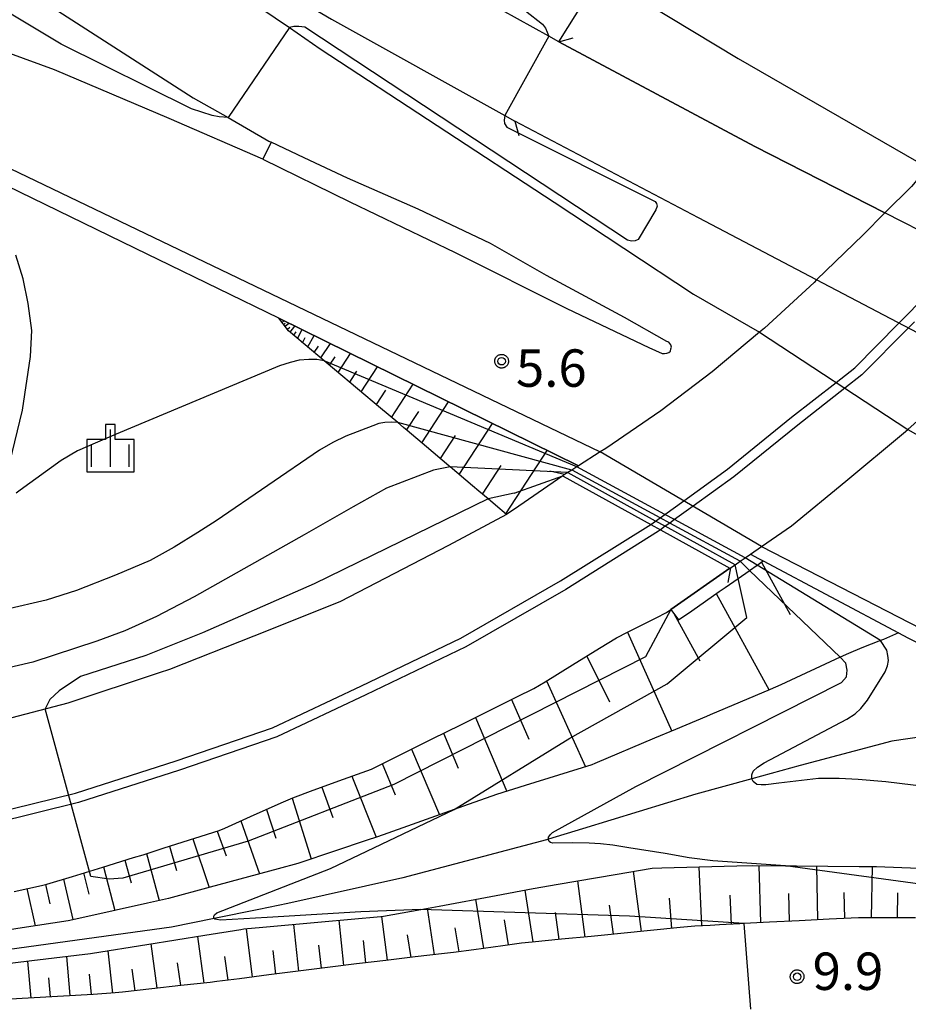
# Model space of a CAD drawing. Extents: x -8000 to -6000, y 91500 to 93001.
# Drawn here: x -7910 to -7820, y 92473 to 92572 of the extents above; entities that cross this region are included whole.
import ezdxf

# ---------------------------------------------------------------- set-up
doc = ezdxf.new("R2010")
doc.units = 0
for name, color, linetype in [('2101000', 7, 'Continuous'), ('2101001', 8, 'Continuous'), ('2203000', 5, 'Continuous'), ('2203990', 5, 'Continuous'), ('2226000', 7, 'Continuous'), ('5102000', 4, 'Continuous'), ('6101110', 6, 'Continuous'), ('6101120', 6, 'Continuous'), ('6101990', 6, 'Continuous'), ('6110000', 1, 'Continuous'), ('6130000', 3, 'Continuous'), ('6334000', 3, 'Continuous'), ('7101000', 2, 'Continuous'), ('7101001', 8, 'Continuous'), ('7102000', 6, 'Continuous'), ('7102001', 8, 'Continuous'), ('7312000', 1, 'Continuous'), ('CLIP_BOX', 4, 'Continuous')]:
    doc.layers.add(name, color=color, linetype=linetype)
doc.styles.add('Dm_Anotation', font='txt.shx', dxfattribs={"bigfont": 'PSCDM.shx'})

# ---------------------------------------------------------------- blocks, each defined once
blk = doc.blocks.new('633400')
at = {"layer": '6334000'}
for points in [[(0, -0.75), (0, 0.75)], [(-0.75, -0.75), (-0.75, 0.15)], [(0.75, -0.75), (0.75, 0.15)]]:
    blk.add_lwpolyline(points, dxfattribs=at)
at = {"layer": 'CLIP_BOX'}
blk.add_lwpolyline([(-0.95, -0.95), (0.95, -0.95), (0.95, 0.35), (0.2, 0.35), (0.2, 0.95), (-0.2, 0.95), (-0.2, 0.35), (-0.95, 0.35), (-0.95, -0.95)], dxfattribs=at)
blk = doc.blocks.new('731200')
at = {"layer": '7312000'}
blk.add_circle((0, 0), 0.15, dxfattribs=at)
at = {"layer": 'CLIP_BOX'}
blk.add_lwpolyline([(-0.209, -0.178), (-0.219, -0.166), (-0.237, -0.14), (-0.251, -0.113), (-0.258, -0.094), (-0.265, -0.075), (-0.269, -0.057), (-0.273, -0.031), (-0.275, -0.008), (-0.274, 0.024), (-0.27, 0.054), (-0.266, 0.071), (-0.261, 0.088), (-0.255, 0.104), (-0.246, 0.124), (-0.239, 0.136), (-0.228, 0.154), (-0.219, 0.166), (-0.202, 0.187), (-0.189, 0.199), (-0.169, 0.217), (-0.151, 0.23), (-0.135, 0.239), (-0.113, 0.251), (-0.101, 0.256), (-0.082, 0.262), (-0.056, 0.269), (-0.04, 0.272), (-0.016, 0.275), (0.004, 0.275), (0.022, 0.274), (0.042, 0.272), (0.065, 0.267), (0.079, 0.264), (0.108, 0.253), (0.121, 0.247), (0.143, 0.235), (0.16, 0.224), (0.18, 0.208), (0.194, 0.194), (0.206, 0.182), (0.222, 0.162), (0.233, 0.146), (0.249, 0.116), (0.257, 0.097), (0.264, 0.075), (0.269, 0.057), (0.273, 0.032), (0.275, 0.014), (0.275, -0.008), (0.274, -0.023), (0.271, -0.048), (0.267, -0.067), (0.261, -0.088), (0.249, -0.117), (0.23, -0.151), (0.219, -0.166), (0.204, -0.184), (0.189, -0.199), (0.172, -0.215), (0.154, -0.228), (0.136, -0.239), (0.124, -0.246), (0.107, -0.253), (0.09, -0.26), (0.071, -0.266), (0.044, -0.271), (0.028, -0.274), (0.009, -0.275), (-0.009, -0.275), (-0.024, -0.274), (-0.041, -0.272), (-0.063, -0.268), (-0.086, -0.261), (-0.101, -0.256), (-0.115, -0.25), (-0.133, -0.241), (-0.148, -0.231), (-0.17, -0.216), (-0.182, -0.206), (-0.197, -0.192)], close=True, dxfattribs=at)

msp = doc.modelspace()

# ---------------------------------------------------------------- linework, layer by layer
at = {"layer": '2101000', "flags": 128}
for points in [[(-7997.84, 92661.76), (-7993.82, 92659.65), (-7968.68, 92645.91), (-7942.95, 92630.46), (-7920.38, 92617.19), (-7898.84, 92604.51), (-7880.15, 92593.09), (-7852.6, 92576.93), (-7851.31, 92576.15), (-7837.48, 92567.81), (-7818.46, 92556.87)], [(-7855.48, 92569.48), (-7856.48, 92570.03), (-7873.79, 92579.64), (-7899.89, 92594.99), (-7955.28, 92628.95), (-7956.58, 92629.72), (-7989.11, 92648.92), (-8000, 92655.05)], [(-8000, 92644.48), (-7993.58, 92640.99), (-7961.21, 92621.89), (-7959.94, 92621.14), (-7934.77, 92605.98), (-7910.83, 92591.08), (-7904.6, 92587.2), (-7878.31, 92571.74), (-7860.9, 92562.07), (-7859.9, 92561.52)], [(-8000, 92643.57), (-7993.97, 92640.29), (-7961.61, 92621.2), (-7960.35, 92620.45), (-7935.19, 92605.29), (-7911.25, 92590.4), (-7889.71, 92575.8), (-7882.52, 92570.9), (-7879.42, 92568.78), (-7855.93, 92553.38), (-7841.96, 92544.15), (-7835.33, 92540.36)], [(-8000, 92633.59), (-7998.73, 92632.87), (-7979.37, 92620.56), (-7966.91, 92612.23), (-7949.84, 92600.83), (-7912.35, 92576.82), (-7892.19, 92563.87), (-7888.68, 92561.87), (-7884.57, 92559.52), (-7884.35, 92559.42)], [(-7884.35, 92559.42), (-7885.18, 92557.71), (-7894.58, 92561.78), (-7906.09, 92566.67), (-7931.64, 92576.04)], [(-7935.94, 92568.94), (-7851.32, 92528.34)], [(-7829.6, 92545.59), (-7841.45, 92551.81), (-7859.9, 92561.52)], [(-7820.07, 92554.98), (-7822.75, 92552.32), (-7824.94, 92550.13), (-7829.6, 92545.59), (-7829.85, 92545.35), (-7834.84, 92540.77), (-7835.33, 92540.36), (-7840.08, 92536.39), (-7845.25, 92532.47), (-7850.77, 92528.69), (-7851.32, 92528.34), (-7853.51, 92526.95), (-7853.68, 92526.84), (-7854.18, 92526.53), (-7854.59, 92526.27), (-7854.91, 92526.07)], [(-7838.25, 92516.71), (-7837.79, 92517.03), (-7837.28, 92517.38), (-7836.78, 92517.73), (-7836.25, 92518.09), (-7835.12, 92518.87), (-7832.11, 92520.94), (-7826.68, 92525.42), (-7820.87, 92530.21), (-7820.46, 92530.59), (-7814.36, 92536.04)], [(-7820.46, 92530.59), (-7804.39, 92521.44), (-7783.74, 92509.93), (-7772.11, 92503.07), (-7754.77, 92491.38), (-7746.53, 92486.21), (-7735.16, 92480.22), (-7734.58, 92479.91)], [(-7854.91, 92526.07), (-7855.08, 92525.95), (-7859.5, 92522.91), (-7860.72, 92522.08)], [(-7860.72, 92522.08), (-7866.56, 92518.97), (-7877.45, 92513.3), (-7886.09, 92509.88), (-7894.55, 92506.51), (-7895.59, 92506.17), (-7904.77, 92503.16), (-7916.16, 92500.16), (-7927.34, 92497.98), (-7937, 92496.29), (-7946.24, 92495.44), (-7949.88, 92495.31), (-7956.02, 92495.1), (-7958.38, 92495.15), (-7963.22, 92495.24), (-7972.02, 92495.58), (-7973.5, 92495.68), (-7981.96, 92496.26), (-7994.15, 92497.94), (-8000, 92498.85)], [(-7835.12, 92518.87), (-7750.49, 92475.33)], [(-7844.22, 92512.55), (-7838.3, 92516.68), (-7838.25, 92516.71)], [(-7910.14, 92484.26), (-7907.39, 92484.86), (-7906.88, 92484.98), (-7904.3, 92485.77), (-7901.23, 92486.71), (-7898.16, 92487.65), (-7897.21, 92487.94), (-7895.09, 92488.62), (-7892.02, 92489.59), (-7889.56, 92490.37), (-7888.99, 92490.62), (-7886.05, 92491.93), (-7883.11, 92493.24), (-7882.17, 92493.66), (-7880.12, 92494.41), (-7877.1, 92495.51), (-7874.29, 92496.54), (-7874.09, 92496.64), (-7871.21, 92498.07), (-7868.33, 92499.49), (-7866.61, 92500.34), (-7865.45, 92500.92), (-7862.57, 92502.34), (-7859.69, 92503.77), (-7857.99, 92504.62), (-7856.86, 92505.3), (-7854.12, 92506.98), (-7851.38, 92508.65), (-7849.7, 92509.68), (-7848.59, 92510.25), (-7845.72, 92511.71), (-7844.67, 92512.24), (-7844.22, 92512.55)], [(-7819.69, 92481.6), (-7822.36, 92481.6), (-7825.36, 92481.61), (-7825.41, 92481.61), (-7828.35, 92481.47), (-7831.34, 92481.32), (-7834.32, 92481.17), (-7836.89, 92481.03), (-7837.31, 92481.01), (-7839.35, 92480.91), (-7840.3, 92480.86), (-7841.83, 92480.78), (-7843.29, 92480.63), (-7846.27, 92480.34), (-7849.24, 92480.04), (-7850.56, 92479.91), (-7852.22, 92479.75), (-7855.2, 92479.46), (-7858.15, 92479.18), (-7859.23, 92479.07), (-7861.09, 92478.82), (-7864.02, 92478.41), (-7866.05, 92478.13), (-7866.95, 92478.02), (-7869.89, 92477.69), (-7872.83, 92477.35), (-7875.48, 92477.04), (-7875.77, 92477.01), (-7878.71, 92476.63), (-7881.65, 92476.26), (-7884.58, 92475.88), (-7887.52, 92475.51), (-7889.79, 92475.22), (-7890.46, 92475.14), (-7893.4, 92474.82), (-7896.34, 92474.49), (-7899.28, 92474.16), (-7899.99, 92474.08), (-7902.23, 92473.94), (-7905.19, 92473.77), (-7908.14, 92473.59), (-7911.1, 92473.42)]]:
    msp.add_lwpolyline(points, dxfattribs=at)
at = {"layer": '2101001', "flags": 128}
for points in [[(-7855.48, 92569.48), (-7835.8, 92558.97), (-7822.75, 92552.32)], [(-7806.61, 92544.1), (-7822.75, 92552.32)], [(-7813.35, 92537.07), (-7829.6, 92545.59)], [(-7835.33, 92540.36), (-7820.46, 92530.59)], [(-7835.12, 92518.87), (-7851.32, 92528.34)]]:
    msp.add_lwpolyline(points, dxfattribs=at)
at = {"layer": '2203000', "flags": 128}
for points in [[(-7855.48, 92569.48), (-7856.48, 92570.03), (-7873.79, 92579.64), (-7899.89, 92594.99), (-7930.02, 92613.74), (-7955.28, 92628.95), (-7956.58, 92629.72), (-7989.11, 92648.92), (-8000, 92655.05)], [(-8000, 92644.48), (-7993.58, 92640.99), (-7961.21, 92621.89), (-7959.94, 92621.14), (-7934.77, 92605.98), (-7910.83, 92591.08), (-7904.6, 92587.2), (-7878.31, 92571.74), (-7860.9, 92562.07), (-7859.9, 92561.52)], [(-7806.11, 92571.52), (-7808.1, 92569.15), (-7809.76, 92567.17), (-7814.51, 92561.49), (-7818.46, 92556.87), (-7820.07, 92554.98), (-7822.75, 92552.32), (-7824.94, 92550.13), (-7829.6, 92545.59), (-7829.85, 92545.35), (-7834.84, 92540.77), (-7835.33, 92540.36), (-7840.08, 92536.39), (-7845.25, 92532.47), (-7850.77, 92528.69), (-7851.32, 92528.34), (-7853.51, 92526.95), (-7853.68, 92526.84), (-7854.18, 92526.53), (-7854.59, 92526.27), (-7854.91, 92526.07)], [(-7838.25, 92516.71), (-7837.79, 92517.03), (-7837.28, 92517.38), (-7836.78, 92517.73), (-7836.25, 92518.09), (-7835.12, 92518.87), (-7832.11, 92520.94), (-7826.68, 92525.42), (-7820.87, 92530.21), (-7820.46, 92530.59), (-7814.36, 92536.04)]]:
    msp.add_lwpolyline(points, dxfattribs=at)
at = {"layer": '2203990', "flags": 128}
for points in [[(-7855.48, 92569.48), (-7854.04, 92569.89)], [(-7859.9, 92561.52), (-7859.49, 92560.08)], [(-7854.91, 92526.07), (-7856.37, 92526.4)], [(-7838.25, 92516.71), (-7838.52, 92515.23)]]:
    msp.add_lwpolyline(points, dxfattribs=at)
at = {"layer": '2226000', "flags": 128}
for points in [[(-7884.35, 92559.42), (-7885.18, 92557.71), (-7876.46, 92553.42), (-7865.88, 92548.35), (-7854.69, 92542.74), (-7846.44, 92538.8), (-7845.12, 92538.22), (-7844.88, 92538.21), (-7844.64, 92538.24), (-7844.43, 92538.31), (-7844.26, 92538.44), (-7844.22, 92538.67), (-7844.17, 92538.86), (-7844.25, 92539.08), (-7844.44, 92539.35), (-7844.65, 92539.41), (-7848.88, 92541.83), (-7856.71, 92546.05), (-7862.32, 92549.24), (-7869.6, 92552.68), (-7876.68, 92555.79), (-7881.03, 92557.84), (-7884.35, 92559.42)], [(-7912.45, 92492.04), (-7903.99, 92494.13), (-7893.88, 92497.37), (-7884.21, 92500.68), (-7875.29, 92504.87), (-7865.32, 92509.66), (-7855.3, 92515.4), (-7846.25, 92521.07), (-7846.02, 92521.22), (-7845.76, 92521.41), (-7845.31, 92521.73), (-7844.84, 92522.07), (-7842.94, 92523.44), (-7838.54, 92526.62), (-7832.12, 92531.82), (-7827.65, 92535.31), (-7825.77, 92536.78), (-7821.34, 92541.26), (-7820.51, 92542.09), (-7814.6, 92548.17)], [(-7819.79, 92541.39), (-7820.41, 92540.77), (-7825.06, 92536.07), (-7826.77, 92534.74), (-7831.5, 92531.04), (-7837.92, 92525.84)], [(-7837.92, 92525.84), (-7842, 92522.89), (-7843.86, 92521.55), (-7844.34, 92521.2), (-7844.79, 92520.88), (-7845.27, 92520.53), (-7845.49, 92520.38), (-7854.77, 92514.55), (-7864.82, 92508.79), (-7874.86, 92503.97), (-7883.78, 92499.78), (-7893.56, 92496.42), (-7903.69, 92493.18), (-7912.21, 92491.07)]]:
    msp.add_lwpolyline(points, dxfattribs=at)
at = {"layer": '5102000', "flags": 128}
for points in [[(-7853.51, 92526.95), (-7883.59, 92541.77), (-7895.7, 92547.63), (-7896.72, 92548.13), (-7935.36, 92566.94)], [(-7836.25, 92518.09), (-7835.43, 92517.66), (-7834.96, 92517.41), (-7821.4, 92510.21), (-7820.45, 92509.71), (-7804.97, 92501.91)], [(-7815.85, 92500.22), (-7822.05, 92499.34), (-7831.24, 92496.88), (-7836.09, 92495.55), (-7841.72, 92494.01), (-7853.1, 92490.53), (-7856.53, 92489.49), (-7856.71, 92489.43), (-7871.14, 92485.64), (-7882.66, 92483.06), (-7885.6, 92482.46), (-7890.07, 92481.55), (-7894.36, 92480.68), (-7911.63, 92478.31), (-7921.34, 92477.25), (-7931.93, 92476.4), (-7940.15, 92475.75), (-7942.71, 92475.55), (-7953.57, 92475.37)]]:
    msp.add_lwpolyline(points, dxfattribs=at)
at = {"layer": '6101110', "flags": 128}
for points in [[(-7860.72, 92522.08), (-7861.82, 92523.01), (-7862.56, 92523.63), (-7863.5, 92524.42), (-7864.13, 92524.95), (-7866.38, 92526.85), (-7866.44, 92526.9), (-7866.52, 92526.96), (-7868.75, 92528.84), (-7870.7, 92530.48), (-7871.06, 92530.78), (-7871.65, 92531.28), (-7873.37, 92532.73), (-7875.68, 92534.67), (-7877.99, 92536.62), (-7879.03, 92537.49), (-7880.3, 92538.56), (-7882.61, 92540.5), (-7883.59, 92541.77)], [(-7910.14, 92484.26), (-7907.39, 92484.86), (-7906.88, 92484.98), (-7904.3, 92485.77), (-7901.23, 92486.71), (-7898.16, 92487.65), (-7897.21, 92487.94), (-7895.09, 92488.62), (-7892.02, 92489.59), (-7889.56, 92490.37), (-7888.99, 92490.62), (-7886.05, 92491.93), (-7883.11, 92493.24), (-7882.17, 92493.66), (-7880.12, 92494.41), (-7877.1, 92495.51), (-7874.29, 92496.54), (-7874.09, 92496.64), (-7871.21, 92498.07), (-7868.33, 92499.49), (-7866.61, 92500.34), (-7865.45, 92500.92), (-7862.57, 92502.34), (-7859.69, 92503.77), (-7857.99, 92504.62), (-7856.86, 92505.3), (-7854.12, 92506.98), (-7851.38, 92508.65), (-7849.7, 92509.68), (-7848.59, 92510.25), (-7845.72, 92511.71), (-7844.67, 92512.24), (-7844.22, 92512.55), (-7843.48, 92511.49), (-7842.14, 92512.42), (-7839.38, 92514.34), (-7838.77, 92514.76), (-7837.48, 92515.66), (-7836.39, 92516.42), (-7836.33, 92516.46), (-7835.57, 92516.99), (-7834.96, 92517.41)], [(-7819.69, 92481.6), (-7822.36, 92481.6), (-7825.36, 92481.61), (-7825.41, 92481.61), (-7828.35, 92481.47), (-7831.34, 92481.32), (-7834.32, 92481.17), (-7836.89, 92481.03), (-7837.31, 92481.01), (-7839.35, 92480.91), (-7840.3, 92480.86), (-7841.83, 92480.78), (-7843.29, 92480.63), (-7846.27, 92480.34), (-7849.24, 92480.04), (-7850.56, 92479.91), (-7852.22, 92479.75), (-7855.2, 92479.46), (-7858.15, 92479.18), (-7859.23, 92479.07), (-7861.09, 92478.82), (-7864.02, 92478.41), (-7866.05, 92478.13), (-7866.95, 92478.02), (-7869.89, 92477.69), (-7872.83, 92477.35), (-7875.48, 92477.04), (-7875.77, 92477.01), (-7878.71, 92476.63), (-7881.65, 92476.26), (-7884.58, 92475.88), (-7887.52, 92475.51), (-7889.79, 92475.22), (-7890.46, 92475.14), (-7893.4, 92474.82), (-7896.34, 92474.49), (-7899.28, 92474.16), (-7899.99, 92474.08), (-7902.23, 92473.94), (-7905.19, 92473.77), (-7908.14, 92473.59), (-7911.1, 92473.42)]]:
    msp.add_lwpolyline(points, dxfattribs=at)
at = {"layer": '6101120', "flags": 128}
for points in [[(-7883.59, 92541.77), (-7853.51, 92526.95), (-7853.68, 92526.84), (-7854.18, 92526.53), (-7854.59, 92526.27), (-7854.91, 92526.07), (-7855.08, 92525.95), (-7859.5, 92522.91), (-7860.72, 92522.08)], [(-7834.96, 92517.41), (-7821.4, 92510.21), (-7822.88, 92509.54), (-7823.18, 92509.42), (-7825.05, 92508.68), (-7826.41, 92508.14), (-7827.25, 92507.75), (-7833.21, 92504.99), (-7834.27, 92504.5), (-7840.28, 92501.98), (-7840.66, 92501.82), (-7843.77, 92500.51), (-7845.86, 92499.63), (-7851.85, 92497.1), (-7852.16, 92496.97), (-7858.86, 92494.88), (-7861.74, 92493.98), (-7865.03, 92492.82), (-7865.97, 92492.48), (-7871.13, 92490.65), (-7873.68, 92489.75), (-7874.81, 92489.37), (-7877.89, 92488.34), (-7881.66, 92487.07), (-7883.65, 92486.53), (-7890.47, 92484.68), (-7894.67, 92483.54), (-7896.75, 92483.08), (-7903.05, 92481.69), (-7904.73, 92481.32), (-7909.33, 92480.6), (-7915.05, 92479.7)], [(-7914.13, 92476.62), (-7908.36, 92477.32), (-7902.47, 92478.03), (-7902.29, 92478.06), (-7896.84, 92478.93), (-7890.99, 92479.87), (-7887.41, 92480.45), (-7887.09, 92480.5), (-7885.19, 92480.67), (-7879.29, 92481.21), (-7873.34, 92481.74), (-7873.07, 92481.77), (-7869.34, 92482.46), (-7867.5, 92482.8), (-7861.78, 92483.85), (-7858.05, 92484.54), (-7855.53, 92484.98), (-7849.83, 92485.96), (-7846.11, 92486.6), (-7845.13, 92486.62), (-7843.89, 92486.66), (-7837.62, 92486.83), (-7836.01, 92486.87), (-7832.72, 92486.84), (-7831.61, 92486.83), (-7825.34, 92486.77), (-7823.61, 92486.76), (-7819.33, 92486.58)]]:
    msp.add_lwpolyline(points, dxfattribs=at)
at = {"layer": '6101990', "flags": 128}
for points in [[(-7883.26, 92541.34), (-7883.06, 92541.51)], [(-7883.1, 92541.14), (-7882.96, 92541.27)], [(-7882.95, 92540.94), (-7882.58, 92541.27)], [(-7882.72, 92540.64), (-7882.46, 92540.86)], [(-7882.45, 92540.36), (-7881.97, 92540.97)], [(-7882.07, 92540.04), (-7881.83, 92540.39)], [(-7881.69, 92539.72), (-7881.25, 92540.62)], [(-7881.19, 92539.3), (-7880.93, 92539.82)], [(-7880.68, 92538.88), (-7880.02, 92540.01)], [(-7880.02, 92538.33), (-7879.6, 92538.96)], [(-7879.36, 92537.77), (-7878.41, 92539.22)], [(-7878.49, 92537.04), (-7877.94, 92537.88)], [(-7877.61, 92536.3), (-7876.37, 92538.21)], [(-7876.46, 92535.33), (-7875.74, 92536.44)], [(-7875.31, 92534.36), (-7873.66, 92536.88)], [(-7873.79, 92533.09), (-7872.84, 92534.55)], [(-7872.28, 92531.81), (-7870.11, 92535.13)], [(-7869.24, 92529.25), (-7866.55, 92533.38)], [(-7870.76, 92530.53), (-7869.54, 92532.39)], [(-7865.48, 92526.09), (-7862.14, 92531.2)], [(-7867.36, 92527.67), (-7865.85, 92529.98)], [(-7860.81, 92522.15), (-7856.65, 92528.5)], [(-7863.14, 92524.12), (-7861.27, 92526.98)], [(-7835.14, 92517.28), (-7832.25, 92512.03)], [(-7839.68, 92514.13), (-7834.36, 92504.46)], [(-7843.93, 92512.14), (-7841.32, 92507.39)], [(-7848.57, 92510.26), (-7844.14, 92500.35)], [(-7852.66, 92507.87), (-7850.4, 92503.27)], [(-7856.7, 92505.4), (-7852.79, 92496.77)], [(-7860.24, 92503.5), (-7858.49, 92499.52)], [(-7863.84, 92501.71), (-7860.71, 92494.3)], [(-7867.05, 92500.12), (-7865.57, 92496.64)], [(-7870.26, 92498.54), (-7867.47, 92491.95)], [(-7873.21, 92497.08), (-7871.91, 92493.96)], [(-7876.24, 92495.82), (-7873.81, 92489.71)], [(-7879.25, 92494.73), (-7878.17, 92491.67)], [(-7882.25, 92493.62), (-7880.32, 92487.52)], [(-7884.83, 92492.48), (-7883.87, 92489.6)], [(-7887.4, 92491.33), (-7885.51, 92486.03)], [(-7889.76, 92490.31), (-7888.87, 92487.83)], [(-7892.21, 92489.53), (-7890.57, 92484.65)], [(-7896.86, 92488.05), (-7895.6, 92483.34)], [(-7894.54, 92488.79), (-7893.86, 92486.37)], [(-7899.02, 92487.39), (-7898.41, 92485.12)], [(-7903.18, 92486.11), (-7902.66, 92484)], [(-7901.18, 92486.72), (-7900.03, 92482.36)], [(-7847.17, 92480.25), (-7847.99, 92486.28)], [(-7841.12, 92480.82), (-7841.38, 92486.73)], [(-7835.21, 92481.12), (-7835.36, 92486.86)], [(-7829.47, 92481.41), (-7829.58, 92486.81)], [(-7824.08, 92481.61), (-7824, 92486.76)], [(-7905.18, 92485.5), (-7904.24, 92481.43)], [(-7852.82, 92479.69), (-7853.58, 92485.32)], [(-7908.88, 92484.54), (-7908.05, 92480.8)], [(-7907.01, 92484.95), (-7906.57, 92483.03)], [(-7858.06, 92479.19), (-7858.84, 92484.39)], [(-7826.78, 92481.54), (-7826.83, 92484.16)], [(-7821.5, 92481.6), (-7821.45, 92484.13)], [(-7863.01, 92478.55), (-7863.81, 92483.48)], [(-7844.15, 92480.55), (-7844.36, 92483.59)], [(-7838.16, 92480.97), (-7838.28, 92483.89)], [(-7832.34, 92481.27), (-7832.4, 92484.05)], [(-7867.96, 92477.91), (-7868.65, 92482.59)], [(-7855.44, 92479.44), (-7855.81, 92482.15)], [(-7850, 92479.97), (-7850.39, 92482.88)], [(-7877.05, 92476.84), (-7877.54, 92481.37)], [(-7872.66, 92477.37), (-7873.23, 92481.75)], [(-7860.54, 92478.89), (-7860.94, 92481.41)], [(-7886.23, 92475.67), (-7886.83, 92480.52)], [(-7881.56, 92476.27), (-7882.07, 92480.96)], [(-7865.48, 92478.21), (-7865.87, 92480.62)], [(-7891.08, 92475.07), (-7891.72, 92479.75)], [(-7874.85, 92477.11), (-7875.08, 92479.34)], [(-7870.31, 92477.64), (-7870.65, 92479.9)], [(-7900.24, 92474.06), (-7900.72, 92478.31)], [(-7895.78, 92474.55), (-7896.38, 92479)], [(-7883.89, 92475.97), (-7884.15, 92478.35)], [(-7879.3, 92476.56), (-7879.55, 92478.86)], [(-7908.45, 92473.57), (-7908.78, 92477.27)], [(-7904.51, 92473.81), (-7904.86, 92477.74)], [(-7888.66, 92475.36), (-7889, 92477.75)], [(-7898.01, 92474.3), (-7898.3, 92476.48)], [(-7893.43, 92474.82), (-7893.74, 92477.1)], [(-7906.48, 92473.69), (-7906.65, 92475.6)], [(-7902.37, 92473.93), (-7902.57, 92475.96)]]:
    msp.add_lwpolyline(points, dxfattribs=at)
at = {"layer": '6110000', "flags": 128}
for points in [[(-7854.91, 92526.07), (-7855.08, 92525.95), (-7859.5, 92522.91), (-7860.72, 92522.08)], [(-7844.22, 92512.55), (-7838.3, 92516.68), (-7838.25, 92516.71)]]:
    msp.add_lwpolyline(points, dxfattribs=at)
at = {"layer": '6130000', "flags": 128}
msp.add_lwpolyline([(-7822.75, 92552.32), (-7835.8, 92558.97), (-7855.48, 92569.48), (-7851.31, 92576.15)], dxfattribs=at)
at = {"layer": '7101000', "flags": 128}
for points in [[(-7866.38, 92526.85), (-7868.07, 92526.52), (-7872.78, 92524.72), (-7876.13, 92522.84), (-7881.05, 92520.03), (-7892.07, 92513.82), (-7895.86, 92511.82), (-7899.02, 92510.41), (-7901.84, 92509.36), (-7908.28, 92507.25), (-7916.37, 92505.37), (-7925.29, 92503.97), (-7940.3, 92502.22), (-7945.57, 92501.71), (-7959.88, 92499.8), (-7960.27, 92499.78), (-7960.45, 92499.8), (-7960.58, 92499.98), (-7960.54, 92500.25), (-7960.4, 92500.52), (-7960.16, 92500.73), (-7951.73, 92506.31)], [(-7869.34, 92482.46), (-7875.35, 92482.23), (-7884.76, 92481.63), (-7889.43, 92481.39), (-7889.79, 92481.43), (-7890, 92481.47), (-7890.07, 92481.55), (-7890.12, 92481.61), (-7890.12, 92481.79), (-7890.04, 92481.93), (-7889.79, 92482.1), (-7878.39, 92486.55), (-7865.97, 92492.48)]]:
    msp.add_lwpolyline(points, dxfattribs=at)
at = {"layer": '7101001', "flags": 128}
for points in [[(-7837.79, 92517.03), (-7844.79, 92520.88), (-7845.76, 92521.41), (-7854.55, 92526.25), (-7854.59, 92526.27), (-7866.38, 92526.85)], [(-7837.48, 92515.66), (-7837.79, 92517.03)], [(-7865.97, 92492.48), (-7854.37, 92499.65), (-7844.59, 92505.08), (-7836.6, 92511.74), (-7837.48, 92515.66)], [(-7836.89, 92481.03), (-7848.37, 92481.77), (-7869.34, 92482.46)], [(-7836.2, 92472.44), (-7836.86, 92481.03), (-7836.89, 92481.03)]]:
    msp.add_lwpolyline(points, dxfattribs=at)
at = {"layer": '7102000', "flags": 128}
for points in [[(-8000, 92658.54), (-7988.72, 92652.16), (-7955.27, 92632.49), (-7888.92, 92591.83), (-7858.82, 92572.6), (-7857.12, 92571.23), (-7856.8, 92570.86), (-7856.48, 92570.03)], [(-7888.68, 92561.87), (-7889.58, 92561.95), (-7890.28, 92562.09), (-7892.36, 92562.75), (-7905.43, 92569.23), (-7944.61, 92592.75), (-7945.58, 92593.15), (-7946.78, 92593.34), (-7947.63, 92593.3), (-7948.17, 92593.09), (-7948.6, 92592.8), (-7948.99, 92592.27), (-7949.46, 92591.44)], [(-7860.9, 92562.07), (-7860.97, 92561.61), (-7860.94, 92561.29), (-7860.68, 92560.9), (-7845.8, 92553.47), (-7845.66, 92553.25), (-7845.62, 92552.98), (-7845.75, 92552.61), (-7847.51, 92549.65), (-7847.81, 92549.5), (-7848.17, 92549.48), (-7848.58, 92549.59), (-7880.98, 92570.95), (-7881.56, 92571.02), (-7882.07, 92571), (-7882.52, 92570.9)], [(-7911.08, 92525.21), (-7909.3, 92532.52), (-7908.5, 92537.92), (-7908.37, 92540.52), (-7908.75, 92543.24), (-7909.24, 92545.72), (-7909.98, 92548.07)], [(-7879.03, 92537.49), (-7879.78, 92537.62), (-7880.56, 92537.62), (-7881.54, 92537.53), (-7882.44, 92537.32), (-7883.52, 92536.98), (-7899.92, 92530.11), (-7902.01, 92529.23), (-7903.77, 92528.46), (-7905.42, 92527.47), (-7909.53, 92524.52), (-7909.95, 92524.21)], [(-7871.65, 92531.28), (-7872.29, 92531.34), (-7872.93, 92531.29), (-7873.53, 92531.18), (-7874.16, 92530.97), (-7876.87, 92529.93), (-7878.16, 92529.29), (-7879.5, 92528.53), (-7889.86, 92521.44), (-7891.71, 92520.26), (-7894.07, 92518.79), (-7896.51, 92517.46), (-7899.98, 92515.98), (-7903.89, 92514.43), (-7906.92, 92513.47), (-7910.98, 92512.54)], [(-7862.56, 92523.63), (-7880.04, 92515.11), (-7891.23, 92510.2), (-7896.93, 92507.94), (-7903.47, 92505.82), (-7905.62, 92504.39), (-7906.56, 92503.51), (-7907.04, 92502.56)], [(-7811.68, 92493.9), (-7822.67, 92495.24), (-7825.44, 92495.5), (-7827.34, 92495.59), (-7829.42, 92495.59), (-7833.41, 92495.12), (-7834.69, 92494.95), (-7835.16, 92494.95), (-7835.59, 92494.99), (-7835.98, 92495.29), (-7836.09, 92495.55), (-7836.11, 92495.59), (-7836.11, 92495.97), (-7835.98, 92496.31), (-7835.55, 92496.74), (-7834.87, 92497.17), (-7826.56, 92501.54), (-7825.75, 92502.08), (-7825.15, 92502.62), (-7824.51, 92503.43), (-7822.72, 92506.3), (-7822.5, 92506.89), (-7822.4, 92507.43), (-7822.45, 92507.92), (-7822.56, 92508.46), (-7823.18, 92509.42)], [(-7832.72, 92486.84), (-7840.02, 92487.33), (-7842.38, 92487.62), (-7844.81, 92488.06), (-7848.44, 92488.63), (-7850.05, 92488.89), (-7851.29, 92489.05), (-7852.43, 92489.1), (-7854.13, 92489.15), (-7856.07, 92489.09), (-7856.3, 92489.17), (-7856.45, 92489.27), (-7856.53, 92489.45), (-7856.53, 92489.49), (-7856.5, 92489.7), (-7856.33, 92489.98), (-7856.1, 92490.16), (-7847.74, 92494.79), (-7827.1, 92505.23), (-7826.6, 92505.8), (-7826.54, 92506.44), (-7826.68, 92507.14), (-7827.25, 92507.75)]]:
    msp.add_lwpolyline(points, dxfattribs=at)
at = {"layer": '7102001', "flags": 128}
for points in [[(-7882.52, 92570.9), (-7888.68, 92561.87)], [(-7856.48, 92570.03), (-7860.9, 92562.07)], [(-7823.18, 92509.42), (-7835.57, 92516.99), (-7836.78, 92517.73), (-7843.86, 92521.55), (-7844.84, 92522.07), (-7853.68, 92526.84), (-7879.03, 92537.49)], [(-7837.28, 92517.38), (-7844.34, 92521.2), (-7845.31, 92521.73), (-7854.15, 92526.52), (-7854.18, 92526.53), (-7871.65, 92531.28)], [(-7859.96, 92524.22), (-7855.08, 92525.95), (-7855.03, 92525.92), (-7846.25, 92521.07), (-7845.27, 92520.53), (-7838.3, 92516.68), (-7844.22, 92512.55), (-7846.78, 92507.78), (-7872.05, 92495), (-7886.66, 92489.31), (-7899.24, 92485.6), (-7900.6, 92485.5), (-7902.44, 92485.75), (-7907.04, 92502.56)], [(-7859.96, 92524.22), (-7862.56, 92523.63)], [(-7836.33, 92516.46), (-7837.28, 92517.38)], [(-7827.25, 92507.75), (-7836.33, 92516.46)], [(-7797.48, 92480.28), (-7797.48, 92480.3), (-7804.3, 92482.31), (-7811.58, 92483.96), (-7832.72, 92486.84)]]:
    msp.add_lwpolyline(points, dxfattribs=at)

# ---------------------------------------------------------------- block references
at = {"layer": '6334000', "xscale": 2.5, "yscale": 2.5, "zscale": 2.5}
msp.add_blockref('633400', (-7900.49, 92528.71), dxfattribs=at)
at = {"layer": '7312000', "xscale": 2.5, "yscale": 2.5, "zscale": 2.5}
for p in [(-7861.22, 92537.44, 5.6), (-7831.56, 92475.71, 9.9)]:
    msp.add_blockref('731200', p, dxfattribs=at)

# ---------------------------------------------------------------- texts
at = {"layer": '7312000', "style": 'Dm_Anotation'}
for s, p in [('5.6', (-7859.78, 92534.88)), ('9.9', (-7830.01, 92474.38))]:
    msp.add_text(s, height=3.75, dxfattribs=at).set_placement(p)

doc.saveas('drawing.dxf')
